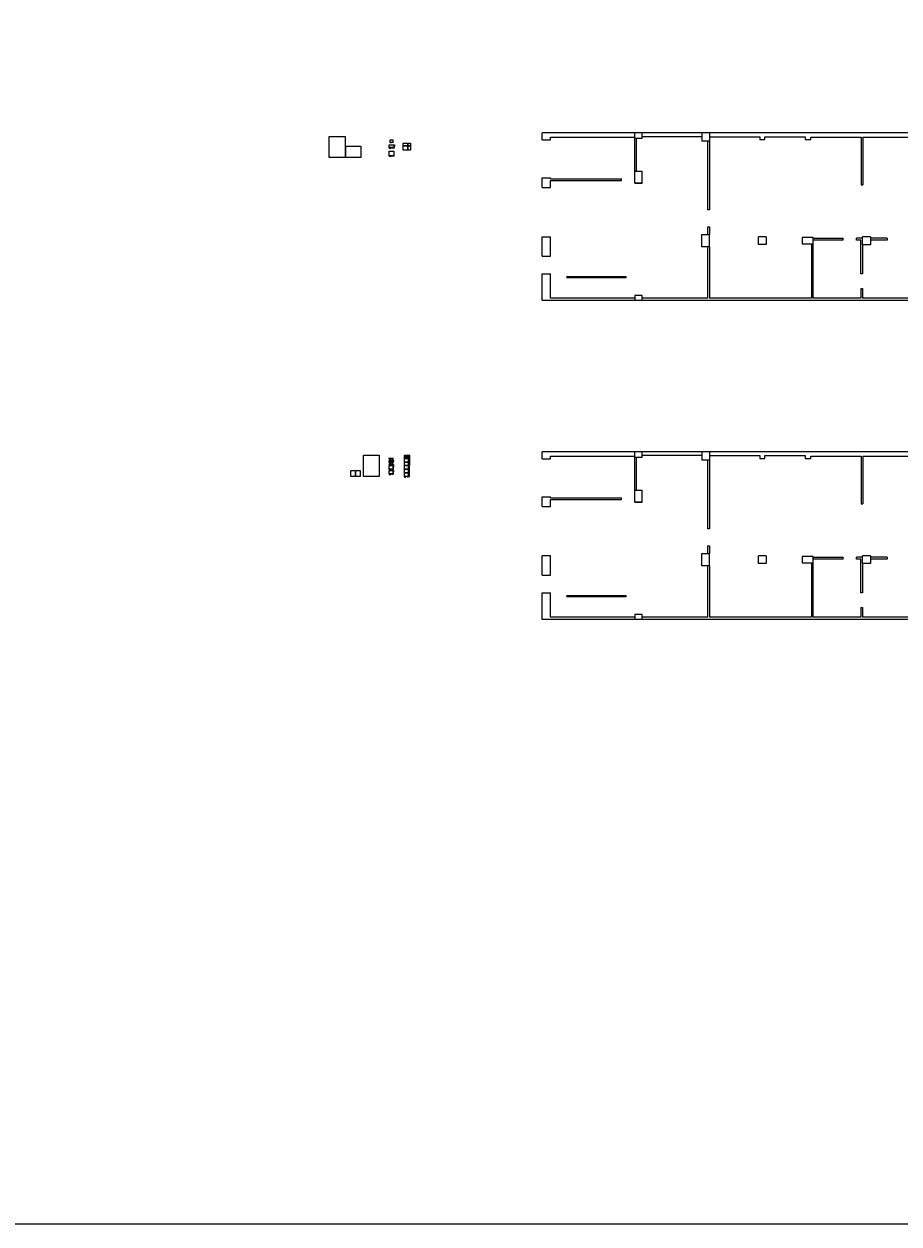
# Model space of a CAD drawing. Units: metres. Extents: x -9908 to -9056, y -3084 to -2567.
# Drawn here: x -9812 to -9763, y -2922 to -2855 of the extents above; entities that cross this region are included whole.
import ezdxf

# ---------------------------------------------------------------- set-up
doc = ezdxf.new("R2010")
doc.units = ezdxf.units.M
doc.layers.get('0').update_dxf_attribs({"lineweight": 15})
doc.layers.get('Defpoints').update_dxf_attribs({"lineweight": 15})
doc.layers.add('00- AUXILIARES', color=30, linetype='Continuous', lineweight=15, plot=False)
for name, color, linetype, lineweight in [('00- Cotas 1-10', 7, 'Continuous', 0), ('00- Cotas 1-100', 7, 'Continuous', 0), ('00-PROY (Vista)', 3, 'Continuous', 15), ('00-SOMBREADOS', 9, 'Continuous', 15)]:
    doc.layers.add(name, color=color, linetype=linetype, lineweight=lineweight)
doc.styles.add('COTAS', font='arial.ttf')
doc.dimstyles.new('ESCALA 1-10', dxfattribs={"dimscale": 0.1, "dimtxt": 0.2, "dimasz": 0.1, "dimexe": 0.1, "dimexo": 0.1, "dimgap": 0.1, "dimtad": 0, "dimtih": 1, "dimtoh": 1, "dimzin": 1, "dimtxsty": 'COTAS', "dimblk": 'OBLIQUE', "dimcen": 0.1, "dimclrd": 256, "dimclre": 256, "dimclrt": 256, "dimazin": 0, "dimtfac": 1, "dimtmove": 0, "dimatfit": 3, "dimfxl": 1, "dimlwd": -1, "dimlwe": -1, "dimarcsym": 0})
doc.dimstyles.new('ESCALA 1-5', dxfattribs={"dimscale": 0.05, "dimtxt": 0.2, "dimasz": 0.1, "dimexe": 0.1, "dimexo": 0.1, "dimgap": 0.1, "dimtad": 0, "dimtih": 1, "dimtoh": 1, "dimzin": 1, "dimtxsty": 'COTAS', "dimblk": 'OBLIQUE', "dimcen": 0.1, "dimclrd": 256, "dimclre": 256, "dimclrt": 256, "dimazin": 0, "dimtfac": 1, "dimtmove": 0, "dimatfit": 3, "dimfxl": 1, "dimlwd": -1, "dimlwe": -1, "dimarcsym": 0})
picture_1 = doc.add_image_def('image2.jpg', size_in_pixel=(619, 616))
picture_2 = doc.add_image_def('image3.jpg', size_in_pixel=(1320, 1316))
picture_3 = doc.add_image_def('image4.jpg', size_in_pixel=(1311, 185))
picture_4 = doc.add_image_def('image5.jpg', size_in_pixel=(1062, 533))
picture_5 = doc.add_image_def('image6.jpg', size_in_pixel=(740, 181))
picture_6 = doc.add_image_def('image7.jpg', size_in_pixel=(1200, 1600))
picture_7 = doc.add_image_def('image8.jpg', size_in_pixel=(2736, 3648))
picture_8 = doc.add_image_def('image9.jpg', size_in_pixel=(2736, 3648))
picture_9 = doc.add_image_def('image12.bmp', size_in_pixel=(433, 427))
picture_10 = doc.add_image_def('image13.bmp', size_in_pixel=(619, 615))
picture_11 = doc.add_image_def('image14.bmp', size_in_pixel=(3648, 2736))
picture_12 = doc.add_image_def('image15.bmp', size_in_pixel=(369, 621))
picture_13 = doc.add_image_def('image16.jpg', size_in_pixel=(2736, 3648))

# ---------------------------------------------------------------- blocks, each defined once
blk = doc.blocks.new('_OBLIQUE')
at = {"color": 0, "linetype": 'ByBlock'}
blk.add_line((-0.5, -0.5), (0.5, 0.5), dxfattribs=at)
blk = doc.blocks.new('*D99')
at = {"layer": '00- Cotas 1-100'}
for p, q in [((-9791.069, -2880.046), (-9791.042, -2880.046)), ((-9791.069, -2880.245), (-9791.042, -2880.245)), ((-9791.047, -2880.046), (-9791.047, -2880.134)), ((-9791.047, -2880.245), (-9791.047, -2880.156))]:
    blk.add_line(p, q, dxfattribs=at)
at = {"layer": 'Defpoints', "color": 0}
for p in [(-9791.074, -2880.046), (-9791.074, -2880.245), (-9791.047, -2880.046)]:
    blk.add_point(p, dxfattribs=at)
at = {"layer": '00- Cotas 1-100', "xscale": 0.005000000000000001, "yscale": 0.005000000000000001, "zscale": 0.005000000000000001}
for p, rotation in [((-9791.047, -2880.046), 90), ((-9791.047, -2880.245), 270)]:
    blk.add_blockref('_OBLIQUE', p, dxfattribs=dict(at, rotation=rotation))
at = {"layer": '00- Cotas 1-100', "insert": (-9791.047, -2880.145), "char_height": 0.01, "attachment_point": 5, "style": 'COTAS'}
blk.add_mtext('0,20', dxfattribs=at)
blk = doc.blocks.new('*D100')
at = {"layer": '00- Cotas 1-100'}
for p, q in [((-9791.069, -2879.781), (-9791.041, -2879.781)), ((-9791.046, -2879.781), (-9791.046, -2879.87)), ((-9791.046, -2879.98), (-9791.046, -2879.892)), ((-9791.069, -2879.98), (-9791.041, -2879.98))]:
    blk.add_line(p, q, dxfattribs=at)
at = {"layer": 'Defpoints', "color": 0}
for p in [(-9791.074, -2879.781), (-9791.046, -2879.781), (-9791.074, -2879.98)]:
    blk.add_point(p, dxfattribs=at)
at = {"layer": '00- Cotas 1-100', "xscale": 0.005000000000000001, "yscale": 0.005000000000000001, "zscale": 0.005000000000000001}
for p, rotation in [((-9791.046, -2879.781), 90), ((-9791.046, -2879.98), 270)]:
    blk.add_blockref('_OBLIQUE', p, dxfattribs=dict(at, rotation=rotation))
at = {"layer": '00- Cotas 1-100', "insert": (-9791.046, -2879.881), "char_height": 0.01, "attachment_point": 5, "style": 'COTAS'}
blk.add_mtext('0,20', dxfattribs=at)
blk = doc.blocks.new('*D101')
at = {"layer": '00- Cotas 1-100'}
for p, q in [((-9791.069, -2879.678), (-9791.043, -2879.678)), ((-9791.069, -2879.706), (-9791.043, -2879.706)), ((-9791.048, -2879.678), (-9791.048, -2879.673)), ((-9791.048, -2879.678), (-9791.048, -2879.681)), ((-9791.048, -2879.706), (-9791.048, -2879.703)), ((-9791.048, -2879.706), (-9791.048, -2879.711))]:
    blk.add_line(p, q, dxfattribs=at)
at = {"layer": 'Defpoints', "color": 0}
for p in [(-9791.074, -2879.678), (-9791.074, -2879.706), (-9791.048, -2879.678)]:
    blk.add_point(p, dxfattribs=at)
at = {"layer": '00- Cotas 1-100', "xscale": 0.005000000000000001, "yscale": 0.005000000000000001, "zscale": 0.005000000000000001}
for p, rotation in [((-9791.048, -2879.678), 270), ((-9791.048, -2879.706), 90)]:
    blk.add_blockref('_OBLIQUE', p, dxfattribs=dict(at, rotation=rotation))
at = {"layer": '00- Cotas 1-100', "insert": (-9791.048, -2879.692), "char_height": 0.01, "attachment_point": 5, "style": 'COTAS'}
blk.add_mtext('0,03', dxfattribs=at)
blk = doc.blocks.new('*D102')
at = {"layer": '00- Cotas 1-100'}
for p, q in [((-9791.274, -2879.425), (-9791.274, -2879.448)), ((-9791.274, -2879.443), (-9791.192, -2879.443)), ((-9791.074, -2879.443), (-9791.156, -2879.443)), ((-9791.074, -2879.425), (-9791.074, -2879.448))]:
    blk.add_line(p, q, dxfattribs=at)
at = {"layer": 'Defpoints', "color": 0}
for p in [(-9791.274, -2879.42), (-9791.074, -2879.42), (-9791.074, -2879.443)]:
    blk.add_point(p, dxfattribs=at)
at = {"layer": '00- Cotas 1-100', "xscale": 0.005000000000000001, "yscale": 0.005000000000000001, "zscale": 0.005000000000000001, "rotation": 180}
blk.add_blockref('_OBLIQUE', (-9791.274, -2879.443), dxfattribs=at)
at = {"layer": '00- Cotas 1-100', "xscale": 0.005000000000000001, "yscale": 0.005000000000000001, "zscale": 0.005000000000000001}
blk.add_blockref('_OBLIQUE', (-9791.074, -2879.443), dxfattribs=at)
at = {"layer": '00- Cotas 1-100', "insert": (-9791.174, -2879.443), "char_height": 0.01, "attachment_point": 5, "style": 'COTAS'}
blk.add_mtext('0,20', dxfattribs=at)
blk = doc.blocks.new('*D103')
at = {"layer": '00- Cotas 1-100'}
for p, q in [((-9791.069, -2879.49), (-9791.041, -2879.49)), ((-9791.069, -2879.59), (-9791.041, -2879.59)), ((-9791.046, -2879.49), (-9791.046, -2879.529)), ((-9791.046, -2879.59), (-9791.046, -2879.551))]:
    blk.add_line(p, q, dxfattribs=at)
at = {"layer": 'Defpoints', "color": 0}
for p in [(-9791.074, -2879.49), (-9791.074, -2879.59), (-9791.046, -2879.49)]:
    blk.add_point(p, dxfattribs=at)
at = {"layer": '00- Cotas 1-100', "xscale": 0.005000000000000001, "yscale": 0.005000000000000001, "zscale": 0.005000000000000001}
for p, rotation in [((-9791.046, -2879.49), 90), ((-9791.046, -2879.59), 270)]:
    blk.add_blockref('_OBLIQUE', p, dxfattribs=dict(at, rotation=rotation))
at = {"layer": '00- Cotas 1-100', "insert": (-9791.046, -2879.54), "char_height": 0.01, "attachment_point": 5, "style": 'COTAS'}
blk.add_mtext('0,10', dxfattribs=at)
blk = doc.blocks.new('*D104')
at = {"layer": '00- Cotas 1-100'}
for p, q in [((-9791.069, -2879.361), (-9791.046, -2879.361)), ((-9791.069, -2879.41), (-9791.046, -2879.41)), ((-9791.051, -2879.361), (-9791.051, -2879.375)), ((-9791.051, -2879.41), (-9791.051, -2879.397))]:
    blk.add_line(p, q, dxfattribs=at)
at = {"layer": 'Defpoints', "color": 0}
for p in [(-9791.074, -2879.361), (-9791.074, -2879.41), (-9791.051, -2879.361)]:
    blk.add_point(p, dxfattribs=at)
at = {"layer": '00- Cotas 1-100', "xscale": 0.005000000000000001, "yscale": 0.005000000000000001, "zscale": 0.005000000000000001}
for p, rotation in [((-9791.051, -2879.361), 90), ((-9791.051, -2879.41), 270)]:
    blk.add_blockref('_OBLIQUE', p, dxfattribs=dict(at, rotation=rotation))
at = {"layer": '00- Cotas 1-100', "insert": (-9791.051, -2879.386), "char_height": 0.01, "attachment_point": 5, "style": 'COTAS'}
blk.add_mtext('0,05', dxfattribs=at)
blk = doc.blocks.new('*D105')
at = {"layer": '00- Cotas 1-100'}
for p, q in [((-9791.274, -2879.605), (-9791.274, -2879.628)), ((-9791.274, -2879.623), (-9791.192, -2879.623)), ((-9791.074, -2879.623), (-9791.156, -2879.623)), ((-9791.074, -2879.605), (-9791.074, -2879.628))]:
    blk.add_line(p, q, dxfattribs=at)
at = {"layer": 'Defpoints', "color": 0}
for p in [(-9791.274, -2879.6), (-9791.074, -2879.6), (-9791.074, -2879.623)]:
    blk.add_point(p, dxfattribs=at)
at = {"layer": '00- Cotas 1-100', "xscale": 0.005000000000000001, "yscale": 0.005000000000000001, "zscale": 0.005000000000000001, "rotation": 180}
blk.add_blockref('_OBLIQUE', (-9791.274, -2879.623), dxfattribs=at)
at = {"layer": '00- Cotas 1-100', "xscale": 0.005000000000000001, "yscale": 0.005000000000000001, "zscale": 0.005000000000000001}
blk.add_blockref('_OBLIQUE', (-9791.074, -2879.623), dxfattribs=at)
at = {"layer": '00- Cotas 1-100', "insert": (-9791.174, -2879.623), "char_height": 0.01, "attachment_point": 5, "style": 'COTAS'}
blk.add_mtext('0,20', dxfattribs=at)
blk = doc.blocks.new('*D106')
at = {"layer": '00- Cotas 1-100'}
for p, q in [((-9791.274, -2879.721), (-9791.274, -2879.744)), ((-9791.274, -2879.739), (-9791.192, -2879.739)), ((-9791.074, -2879.739), (-9791.156, -2879.739)), ((-9791.074, -2879.721), (-9791.074, -2879.744))]:
    blk.add_line(p, q, dxfattribs=at)
at = {"layer": 'Defpoints', "color": 0}
for p in [(-9791.274, -2879.716), (-9791.074, -2879.716), (-9791.074, -2879.739)]:
    blk.add_point(p, dxfattribs=at)
at = {"layer": '00- Cotas 1-100', "xscale": 0.005000000000000001, "yscale": 0.005000000000000001, "zscale": 0.005000000000000001, "rotation": 180}
blk.add_blockref('_OBLIQUE', (-9791.274, -2879.739), dxfattribs=at)
at = {"layer": '00- Cotas 1-100', "xscale": 0.005000000000000001, "yscale": 0.005000000000000001, "zscale": 0.005000000000000001}
blk.add_blockref('_OBLIQUE', (-9791.074, -2879.739), dxfattribs=at)
at = {"layer": '00- Cotas 1-100', "insert": (-9791.174, -2879.739), "char_height": 0.01, "attachment_point": 5, "style": 'COTAS'}
blk.add_mtext('0,20', dxfattribs=at)
blk = doc.blocks.new('*D107')
at = {"layer": '00- Cotas 1-100'}
for p, q in [((-9791.274, -2879.995), (-9791.274, -2880.019)), ((-9791.274, -2880.014), (-9791.192, -2880.014)), ((-9791.074, -2880.014), (-9791.156, -2880.014)), ((-9791.074, -2879.995), (-9791.074, -2880.019))]:
    blk.add_line(p, q, dxfattribs=at)
at = {"layer": 'Defpoints', "color": 0}
for p in [(-9791.274, -2879.99), (-9791.074, -2879.99), (-9791.074, -2880.014)]:
    blk.add_point(p, dxfattribs=at)
at = {"layer": '00- Cotas 1-100', "xscale": 0.005000000000000001, "yscale": 0.005000000000000001, "zscale": 0.005000000000000001, "rotation": 180}
blk.add_blockref('_OBLIQUE', (-9791.274, -2880.014), dxfattribs=at)
at = {"layer": '00- Cotas 1-100', "xscale": 0.005000000000000001, "yscale": 0.005000000000000001, "zscale": 0.005000000000000001}
blk.add_blockref('_OBLIQUE', (-9791.074, -2880.014), dxfattribs=at)
at = {"layer": '00- Cotas 1-100', "insert": (-9791.174, -2880.014), "char_height": 0.01, "attachment_point": 5, "style": 'COTAS'}
blk.add_mtext('0,20', dxfattribs=at)
blk = doc.blocks.new('*D108')
at = {"layer": '00- Cotas 1-100'}
for p, q in [((-9791.274, -2880.259), (-9791.274, -2880.283)), ((-9791.274, -2880.278), (-9791.192, -2880.278)), ((-9791.074, -2880.278), (-9791.156, -2880.278)), ((-9791.074, -2880.259), (-9791.074, -2880.283))]:
    blk.add_line(p, q, dxfattribs=at)
at = {"layer": 'Defpoints', "color": 0}
for p in [(-9791.274, -2880.254), (-9791.074, -2880.254), (-9791.074, -2880.278)]:
    blk.add_point(p, dxfattribs=at)
at = {"layer": '00- Cotas 1-100', "xscale": 0.005000000000000001, "yscale": 0.005000000000000001, "zscale": 0.005000000000000001, "rotation": 180}
blk.add_blockref('_OBLIQUE', (-9791.274, -2880.278), dxfattribs=at)
at = {"layer": '00- Cotas 1-100', "xscale": 0.005000000000000001, "yscale": 0.005000000000000001, "zscale": 0.005000000000000001}
blk.add_blockref('_OBLIQUE', (-9791.074, -2880.278), dxfattribs=at)
at = {"layer": '00- Cotas 1-100', "insert": (-9791.174, -2880.278), "char_height": 0.01, "attachment_point": 5, "style": 'COTAS'}
blk.add_mtext('0,20', dxfattribs=at)
blk = doc.blocks.new('*D109')
at = {"layer": '00- Cotas 1-10'}
for p, q in [((-9790.427, -2880.399), (-9790.427, -2880.422)), ((-9790.427, -2880.412), (-9790.363, -2880.412)), ((-9790.227, -2880.412), (-9790.291, -2880.412)), ((-9790.227, -2880.399), (-9790.227, -2880.422))]:
    blk.add_line(p, q, dxfattribs=at)
at = {"layer": 'Defpoints', "color": 0}
for p in [(-9790.427, -2880.389), (-9790.227, -2880.389), (-9790.227, -2880.412)]:
    blk.add_point(p, dxfattribs=at)
at = {"layer": '00- Cotas 1-10', "xscale": 0.01, "yscale": 0.01, "zscale": 0.01, "rotation": 180}
blk.add_blockref('_OBLIQUE', (-9790.427, -2880.412), dxfattribs=at)
at = {"layer": '00- Cotas 1-10', "xscale": 0.01, "yscale": 0.01, "zscale": 0.01}
blk.add_blockref('_OBLIQUE', (-9790.227, -2880.412), dxfattribs=at)
at = {"layer": '00- Cotas 1-10', "insert": (-9790.327, -2880.412), "char_height": 0.02, "attachment_point": 5, "style": 'COTAS'}
blk.add_mtext('0,20', dxfattribs=at)
blk = doc.blocks.new('*D110')
at = {"layer": '00- Cotas 1-100'}
for p, q in [((-9790.217, -2879.205), (-9790.148, -2879.205)), ((-9790.158, -2879.205), (-9790.158, -2879.77)), ((-9790.158, -2880.379), (-9790.158, -2879.814)), ((-9790.217, -2880.379), (-9790.148, -2880.379))]:
    blk.add_line(p, q, dxfattribs=at)
at = {"layer": 'Defpoints', "color": 0}
for p in [(-9790.227, -2879.205), (-9790.158, -2879.205), (-9790.227, -2880.379)]:
    blk.add_point(p, dxfattribs=at)
at = {"layer": '00- Cotas 1-100', "xscale": 0.01, "yscale": 0.01, "zscale": 0.01}
for p, rotation in [((-9790.158, -2879.205), 90), ((-9790.158, -2880.379), 270)]:
    blk.add_blockref('_OBLIQUE', p, dxfattribs=dict(at, rotation=rotation))
at = {"layer": '00- Cotas 1-100', "insert": (-9790.158, -2879.792), "char_height": 0.02, "attachment_point": 5, "style": 'COTAS'}
blk.add_mtext('1,17', dxfattribs=at)
blk = doc.blocks.new('*D190')
at = {"layer": '00- Cotas 1-10'}
for p, q in [((-9791.272, -2862.163), (-9791.272, -2862.199)), ((-9791.272, -2862.194), (-9791.164, -2862.194)), ((-9791.02, -2862.194), (-9791.128, -2862.194)), ((-9791.02, -2862.163), (-9791.02, -2862.199))]:
    blk.add_line(p, q, dxfattribs=at)
at = {"layer": 'Defpoints', "color": 0}
for p in [(-9791.272, -2862.158), (-9791.02, -2862.158), (-9791.02, -2862.194)]:
    blk.add_point(p, dxfattribs=at)
at = {"layer": '00- Cotas 1-10', "xscale": 0.005000000000000001, "yscale": 0.005000000000000001, "zscale": 0.005000000000000001, "rotation": 180}
blk.add_blockref('_OBLIQUE', (-9791.272, -2862.194), dxfattribs=at)
at = {"layer": '00- Cotas 1-10', "xscale": 0.005000000000000001, "yscale": 0.005000000000000001, "zscale": 0.005000000000000001}
blk.add_blockref('_OBLIQUE', (-9791.02, -2862.194), dxfattribs=at)
at = {"layer": '00- Cotas 1-10', "insert": (-9791.146, -2862.194), "char_height": 0.01, "attachment_point": 5, "style": 'COTAS'}
blk.add_mtext('0,25', dxfattribs=at)
blk = doc.blocks.new('*D191')
at = {"layer": '00- Cotas 1-10'}
for p, q in [((-9791.273, -2862.611), (-9791.273, -2862.647)), ((-9791.273, -2862.642), (-9791.165, -2862.642)), ((-9791.021, -2862.642), (-9791.129, -2862.642)), ((-9791.021, -2862.611), (-9791.021, -2862.647))]:
    blk.add_line(p, q, dxfattribs=at)
at = {"layer": 'Defpoints', "color": 0}
for p in [(-9791.273, -2862.606), (-9791.021, -2862.606), (-9791.021, -2862.642)]:
    blk.add_point(p, dxfattribs=at)
at = {"layer": '00- Cotas 1-10', "xscale": 0.005000000000000001, "yscale": 0.005000000000000001, "zscale": 0.005000000000000001, "rotation": 180}
blk.add_blockref('_OBLIQUE', (-9791.273, -2862.642), dxfattribs=at)
at = {"layer": '00- Cotas 1-10', "xscale": 0.005000000000000001, "yscale": 0.005000000000000001, "zscale": 0.005000000000000001}
blk.add_blockref('_OBLIQUE', (-9791.021, -2862.642), dxfattribs=at)
at = {"layer": '00- Cotas 1-10', "insert": (-9791.147, -2862.642), "char_height": 0.01, "attachment_point": 5, "style": 'COTAS'}
blk.add_mtext('0,25', dxfattribs=at)
blk = doc.blocks.new('*D192')
at = {"layer": '00- Cotas 1-10'}
for p, q in [((-9791.223, -2861.872), (-9791.223, -2861.888)), ((-9791.223, -2861.883), (-9791.166, -2861.883)), ((-9791.073, -2861.883), (-9791.13, -2861.883)), ((-9791.073, -2861.872), (-9791.073, -2861.888))]:
    blk.add_line(p, q, dxfattribs=at)
at = {"layer": 'Defpoints', "color": 0}
for p in [(-9791.223, -2861.867), (-9791.223, -2861.883), (-9791.073, -2861.867)]:
    blk.add_point(p, dxfattribs=at)
at = {"layer": '00- Cotas 1-10', "xscale": 0.005000000000000001, "yscale": 0.005000000000000001, "zscale": 0.005000000000000001, "rotation": 180}
blk.add_blockref('_OBLIQUE', (-9791.223, -2861.883), dxfattribs=at)
at = {"layer": '00- Cotas 1-10', "xscale": 0.005000000000000001, "yscale": 0.005000000000000001, "zscale": 0.005000000000000001}
blk.add_blockref('_OBLIQUE', (-9791.073, -2861.883), dxfattribs=at)
at = {"layer": '00- Cotas 1-10', "insert": (-9791.148, -2861.883), "char_height": 0.01, "attachment_point": 5, "style": 'COTAS'}
blk.add_mtext('0,15', dxfattribs=at)
blk = doc.blocks.new('*D193')
at = {"layer": '00- Cotas 1-10'}
for p, q in [((-9791.015, -2862.008), (-9790.984, -2862.008)), ((-9791.015, -2862.158), (-9790.984, -2862.158)), ((-9790.989, -2862.008), (-9790.989, -2862.072)), ((-9790.989, -2862.158), (-9790.989, -2862.094))]:
    blk.add_line(p, q, dxfattribs=at)
at = {"layer": 'Defpoints', "color": 0}
for p in [(-9791.02, -2862.008), (-9791.02, -2862.158), (-9790.989, -2862.008)]:
    blk.add_point(p, dxfattribs=at)
at = {"layer": '00- Cotas 1-10', "xscale": 0.005000000000000001, "yscale": 0.005000000000000001, "zscale": 0.005000000000000001}
for p, rotation in [((-9790.989, -2862.008), 90), ((-9790.989, -2862.158), 270)]:
    blk.add_blockref('_OBLIQUE', p, dxfattribs=dict(at, rotation=rotation))
at = {"layer": '00- Cotas 1-10', "insert": (-9790.989, -2862.083), "char_height": 0.01, "attachment_point": 5, "style": 'COTAS'}
blk.add_mtext('0,15', dxfattribs=at)

msp = doc.modelspace()

# ---------------------------------------------------------------- linework, layer by layer
at = {"layer": '00- AUXILIARES'}
msp.add_lwpolyline([(-9908.2805, -2788.5024), (-9714.75466, -2788.24221), (-9714.75466, -2921.80508), (-9908.2805, -2921.80508)], close=True, dxfattribs=at)
at = {"layer": '00-SOMBREADOS'}
for p, q in [((-9782.7946, -2861.73542), (-9782.7946, -2861.34874)), ((-9782.7946, -2861.73542), (-9782.3446, -2861.73542)), ((-9782.3446, -2861.57542), (-9777.6694, -2861.57542)), ((-9782.3446, -2861.73542), (-9782.3446, -2861.57542)), ((-9777.6694, -2861.65542), (-9777.6694, -2861.34874)), ((-9777.2594, -2861.65542), (-9777.6694, -2861.65542)), ((-9777.6646, -2863.46542), (-9777.6646, -2861.65542)), ((-9777.5646, -2863.46542), (-9777.5646, -2861.65542)), ((-9777.2594, -2861.65542), (-9777.2594, -2861.34874)), ((-9773.9446, -2861.55398), (-9777.2594, -2861.55398)), ((-9773.9446, -2861.37542), (-9773.9446, -2861.80542)), ((-9773.5246, -2861.80542), (-9773.9446, -2861.80542)), ((-9773.6246, -2865.61098), (-9773.6246, -2861.80542)), ((-9773.5246, -2861.37542), (-9773.5246, -2861.80542)), ((-9773.5246, -2861.55398), (-9770.7376, -2861.55398)), ((-9773.5246, -2861.80542), (-9773.5246, -2865.61098)), ((-9770.7376, -2861.55398), (-9770.7376, -2861.70398)), ((-9770.7376, -2861.70398), (-9770.4626, -2861.70398)), ((-9770.4626, -2861.70398), (-9770.4626, -2861.55398)), ((-9770.4626, -2861.55398), (-9768.21998, -2861.55398)), ((-9768.21998, -2861.55398), (-9768.21998, -2861.70398)), ((-9768.21998, -2861.70398), (-9767.91198, -2861.70398)), ((-9767.91198, -2861.70398), (-9767.91198, -2861.57398)), ((-9767.91198, -2861.57398), (-9765.12507, -2861.57398)), ((-9765.12507, -2861.57398), (-9765.12507, -2864.22014)), ((-9765.02507, -2861.57398), (-9759.18507, -2861.57398)), ((-9765.02507, -2861.57398), (-9765.02507, -2864.22014)), ((-9782.7946, -2863.83542), (-9782.3446, -2863.83542)), ((-9782.7946, -2864.36542), (-9782.7946, -2863.83542)), ((-9782.3446, -2863.88542), (-9782.3446, -2863.83542)), ((-9782.3446, -2863.88542), (-9778.4124, -2863.88542)), ((-9782.3446, -2863.98542), (-9778.4124, -2863.98542)), ((-9782.3446, -2864.36542), (-9782.3446, -2863.98542)), ((-9778.4124, -2863.98542), (-9778.4124, -2863.88542)), ((-9777.6694, -2864.12542), (-9777.6694, -2863.46542)), ((-9777.6694, -2863.46542), (-9777.2594, -2863.46542)), ((-9777.2594, -2864.12542), (-9777.2594, -2863.46542)), ((-9782.7946, -2864.36542), (-9782.3446, -2864.36542)), ((-9777.6694, -2864.12542), (-9777.2594, -2864.12542)), ((-9777.2594, -2864.12542), (-9777.6694, -2864.12542)), ((-9765.12507, -2864.22014), (-9765.02507, -2864.22014)), ((-9773.5246, -2865.61098), (-9773.6246, -2865.61098)), ((-9773.6246, -2866.97392), (-9773.6246, -2866.55298)), ((-9773.6246, -2866.55298), (-9773.5246, -2866.55298)), ((-9773.5246, -2866.55298), (-9773.5246, -2866.97392)), ((-9782.7946, -2867.09542), (-9782.3446, -2867.09542)), ((-9782.7946, -2868.17542), (-9782.7946, -2867.09542)), ((-9782.3446, -2868.17542), (-9782.3446, -2867.09542)), ((-9773.9546, -2867.66392), (-9773.9546, -2866.97392)), ((-9773.9546, -2866.97392), (-9773.5246, -2866.97392)), ((-9773.5246, -2867.66392), (-9773.5246, -2866.97392)), ((-9770.3864, -2867.10392), (-9770.8138, -2867.10392)), ((-9770.8138, -2867.53392), (-9770.8138, -2867.10392)), ((-9770.3864, -2867.10392), (-9770.3864, -2867.53392)), ((-9767.7754, -2867.14692), (-9768.3864, -2867.14692)), ((-9768.3864, -2867.14692), (-9768.3864, -2867.49092)), ((-9767.7754, -2867.49092), (-9767.7754, -2867.14692)), ((-9767.7754, -2867.18542), (-9766.1224, -2867.18542)), ((-9766.1224, -2867.28542), (-9767.7754, -2867.28542)), ((-9766.1224, -2867.28542), (-9766.1224, -2867.18542)), ((-9765.0394, -2867.18542), (-9765.3794, -2867.18542)), ((-9765.3794, -2867.28542), (-9765.3794, -2867.18542)), ((-9765.1394, -2867.28542), (-9765.3794, -2867.28542)), ((-9765.1394, -2869.14808), (-9765.1394, -2867.28542)), ((-9764.5994, -2867.09892), (-9765.0394, -2867.09892)), ((-9765.0394, -2867.53892), (-9765.0394, -2867.09892)), ((-9764.5994, -2867.09892), (-9764.5994, -2867.53892)), ((-9763.68607, -2867.18542), (-9764.5994, -2867.18542)), ((-9763.68607, -2867.28542), (-9764.5994, -2867.28542)), ((-9763.68607, -2867.18542), (-9763.68607, -2867.28542)), ((-9773.5246, -2867.66392), (-9773.9546, -2867.66392)), ((-9773.6246, -2870.50542), (-9773.6246, -2867.66392)), ((-9773.5246, -2867.66392), (-9773.5246, -2870.50542)), ((-9770.3864, -2867.53392), (-9770.8138, -2867.53392)), ((-9768.3864, -2867.49092), (-9767.7754, -2867.49092)), ((-9767.8754, -2867.49092), (-9767.8754, -2870.50542)), ((-9767.7754, -2870.50542), (-9767.7754, -2867.49092)), ((-9765.0394, -2867.53892), (-9765.0394, -2869.14808)), ((-9764.5994, -2867.53892), (-9765.0394, -2867.53892)), ((-9782.7946, -2868.17542), (-9782.3446, -2868.17542)), ((-9782.7946, -2870.62874), (-9782.7946, -2869.15542)), ((-9782.7946, -2869.15542), (-9782.3446, -2869.15542)), ((-9782.3446, -2870.50542), (-9782.3446, -2869.15542)), ((-9765.0394, -2869.14808), (-9765.1394, -2869.14808)), ((-9778.1446, -2869.31476), (-9781.4446, -2869.31476)), ((-9778.1446, -2869.37476), (-9781.4446, -2869.37476)), ((-9778.1446, -2869.37476), (-9778.1446, -2869.31476)), ((-9765.1394, -2869.96308), (-9765.0394, -2869.96308)), ((-9765.1394, -2869.96308), (-9765.1394, -2870.50542)), ((-9765.0394, -2869.96308), (-9765.0394, -2870.50542)), ((-9777.6694, -2870.50542), (-9782.3446, -2870.50542)), ((-9777.2594, -2870.35542), (-9777.6694, -2870.35542)), ((-9777.6694, -2870.35542), (-9777.6694, -2870.62874)), ((-9777.2594, -2870.62874), (-9777.2594, -2870.35542)), ((-9773.6246, -2870.50542), (-9777.2594, -2870.50542)), ((-9767.8754, -2870.50542), (-9773.5246, -2870.50542)), ((-9765.1394, -2870.50542), (-9767.7754, -2870.50542)), ((-9759.33507, -2870.50542), (-9765.04607, -2870.50542)), ((-9782.7946, -2879.40935), (-9782.7946, -2879.02266)), ((-9782.3446, -2879.24935), (-9777.6694, -2879.24935)), ((-9782.3446, -2879.40935), (-9782.3446, -2879.24935)), ((-9777.6694, -2879.32935), (-9777.6694, -2879.02266)), ((-9777.2594, -2879.32935), (-9777.2594, -2879.02266)), ((-9773.9446, -2879.2279), (-9777.2594, -2879.2279)), ((-9773.9446, -2879.04935), (-9773.9446, -2879.47935)), ((-9773.5246, -2879.04935), (-9773.5246, -2879.47935)), ((-9773.5246, -2879.2279), (-9770.7376, -2879.2279)), ((-9770.7376, -2879.2279), (-9770.7376, -2879.3779)), ((-9770.4626, -2879.3779), (-9770.4626, -2879.2279)), ((-9770.4626, -2879.2279), (-9768.21998, -2879.2279)), ((-9768.21998, -2879.2279), (-9768.21998, -2879.3779)), ((-9767.91198, -2879.3779), (-9767.91198, -2879.2479)), ((-9767.91198, -2879.2479), (-9765.12507, -2879.2479)), ((-9765.12507, -2879.2479), (-9765.12507, -2881.89407)), ((-9765.02507, -2879.2479), (-9759.18507, -2879.2479)), ((-9765.02507, -2879.2479), (-9765.02507, -2881.89407)), ((-9782.7946, -2879.40935), (-9782.3446, -2879.40935)), ((-9777.2594, -2879.32935), (-9777.6694, -2879.32935)), ((-9777.6646, -2881.13935), (-9777.6646, -2879.32935)), ((-9777.5646, -2881.13935), (-9777.5646, -2879.32935)), ((-9773.5246, -2879.47935), (-9773.9446, -2879.47935)), ((-9773.6246, -2883.2849), (-9773.6246, -2879.47935)), ((-9773.5246, -2879.47935), (-9773.5246, -2883.2849)), ((-9770.7376, -2879.3779), (-9770.4626, -2879.3779)), ((-9768.21998, -2879.3779), (-9767.91198, -2879.3779)), ((-9777.6694, -2881.79935), (-9777.6694, -2881.13935)), ((-9777.6694, -2881.13935), (-9777.2594, -2881.13935)), ((-9777.2594, -2881.79935), (-9777.2594, -2881.13935)), ((-9782.7946, -2881.50935), (-9782.3446, -2881.50935)), ((-9782.7946, -2882.03935), (-9782.7946, -2881.50935)), ((-9782.3446, -2881.55935), (-9782.3446, -2881.50935)), ((-9782.3446, -2881.55935), (-9778.4124, -2881.55935)), ((-9782.3446, -2881.65935), (-9778.4124, -2881.65935)), ((-9782.3446, -2882.03935), (-9782.3446, -2881.65935)), ((-9778.4124, -2881.65935), (-9778.4124, -2881.55935)), ((-9777.6694, -2881.79935), (-9777.2594, -2881.79935)), ((-9777.2594, -2881.79935), (-9777.6694, -2881.79935)), ((-9765.12507, -2881.89407), (-9765.02507, -2881.89407)), ((-9782.7946, -2882.03935), (-9782.3446, -2882.03935)), ((-9773.5246, -2883.2849), (-9773.6246, -2883.2849)), ((-9773.6246, -2884.64785), (-9773.6246, -2884.2269)), ((-9773.6246, -2884.2269), (-9773.5246, -2884.2269)), ((-9773.5246, -2884.2269), (-9773.5246, -2884.64785)), ((-9782.7946, -2884.76935), (-9782.3446, -2884.76935)), ((-9782.7946, -2885.84935), (-9782.7946, -2884.76935)), ((-9782.3446, -2885.84935), (-9782.3446, -2884.76935)), ((-9773.9546, -2885.33785), (-9773.9546, -2884.64785)), ((-9773.9546, -2884.64785), (-9773.5246, -2884.64785)), ((-9773.5246, -2885.33785), (-9773.5246, -2884.64785)), ((-9770.3864, -2884.77785), (-9770.8138, -2884.77785)), ((-9770.8138, -2885.20785), (-9770.8138, -2884.77785)), ((-9770.3864, -2885.20785), (-9770.8138, -2885.20785)), ((-9770.3864, -2884.77785), (-9770.3864, -2885.20785)), ((-9767.7754, -2884.82085), (-9768.3864, -2884.82085)), ((-9768.3864, -2884.82085), (-9768.3864, -2885.16485)), ((-9768.3864, -2885.16485), (-9767.7754, -2885.16485)), ((-9767.8754, -2885.16485), (-9767.8754, -2888.17935)), ((-9767.7754, -2885.16485), (-9767.7754, -2884.82085)), ((-9767.7754, -2884.85935), (-9766.1224, -2884.85935)), ((-9766.1224, -2884.95935), (-9767.7754, -2884.95935)), ((-9767.7754, -2888.17935), (-9767.7754, -2885.16485)), ((-9766.1224, -2884.95935), (-9766.1224, -2884.85935)), ((-9765.0394, -2884.85935), (-9765.3794, -2884.85935)), ((-9765.3794, -2884.95935), (-9765.3794, -2884.85935)), ((-9765.1394, -2884.95935), (-9765.3794, -2884.95935)), ((-9765.1394, -2886.82201), (-9765.1394, -2884.95935)), ((-9764.5994, -2884.77285), (-9765.0394, -2884.77285)), ((-9765.0394, -2885.21285), (-9765.0394, -2884.77285)), ((-9765.0394, -2885.21285), (-9765.0394, -2886.82201)), ((-9764.5994, -2885.21285), (-9765.0394, -2885.21285)), ((-9764.5994, -2884.77285), (-9764.5994, -2885.21285)), ((-9763.68607, -2884.85935), (-9764.5994, -2884.85935)), ((-9763.68607, -2884.95935), (-9764.5994, -2884.95935)), ((-9763.68607, -2884.85935), (-9763.68607, -2884.95935)), ((-9782.7946, -2885.84935), (-9782.3446, -2885.84935)), ((-9773.5246, -2885.33785), (-9773.9546, -2885.33785)), ((-9773.6246, -2888.17935), (-9773.6246, -2885.33785)), ((-9773.5246, -2885.33785), (-9773.5246, -2888.17935)), ((-9782.7946, -2888.30266), (-9782.7946, -2886.82935)), ((-9782.7946, -2886.82935), (-9782.3446, -2886.82935)), ((-9782.3446, -2888.17935), (-9782.3446, -2886.82935)), ((-9778.1446, -2886.98869), (-9781.4446, -2886.98869)), ((-9778.1446, -2887.04869), (-9781.4446, -2887.04869)), ((-9778.1446, -2887.04869), (-9778.1446, -2886.98869)), ((-9765.0394, -2886.82201), (-9765.1394, -2886.82201)), ((-9765.1394, -2887.63701), (-9765.0394, -2887.63701)), ((-9765.1394, -2887.63701), (-9765.1394, -2888.17935)), ((-9765.0394, -2887.63701), (-9765.0394, -2888.17935)), ((-9777.6694, -2888.17935), (-9782.3446, -2888.17935)), ((-9777.2594, -2888.02935), (-9777.6694, -2888.02935)), ((-9777.6694, -2888.02935), (-9777.6694, -2888.30266)), ((-9777.2594, -2888.30266), (-9777.2594, -2888.02935)), ((-9773.6246, -2888.17935), (-9777.2594, -2888.17935)), ((-9767.8754, -2888.17935), (-9773.5246, -2888.17935)), ((-9765.1394, -2888.17935), (-9767.7754, -2888.17935)), ((-9759.33507, -2888.17935), (-9765.04607, -2888.17935))]:
    msp.add_line(p, q, dxfattribs=at)
at = {"layer": '00-SOMBREADOS', "ltscale": 0.05}
for p, q in [((-9745.32607, -2861.34874), (-9782.7946, -2861.34874)), ((-9745.32607, -2870.62874), (-9782.7946, -2870.62874)), ((-9745.32607, -2879.02266), (-9782.7946, -2879.02266)), ((-9745.32607, -2888.30266), (-9782.7946, -2888.30266))]:
    msp.add_line(p, q, dxfattribs=at)

# ---------------------------------------------------------------- dimensions: what is measured, and where the dimension line sits
at = {"layer": '00- Cotas 1-10'}
for base, p1, p2, picture, middle in [((-9791.22322, -2861.88327), (-9791.07322, -2861.86712), (-9791.22322, -2861.86712), '*D192', (-9791.14822, -2861.88327)), ((-9791.02056, -2862.64233), (-9791.273, -2862.60614), (-9791.02056, -2862.60614), '*D191', (-9791.14678, -2862.64233)), ((-9791.01983, -2862.19371), (-9791.27227, -2862.15752), (-9791.01983, -2862.15752), '*D190', (-9791.14605, -2862.19371))]:
    dim = msp.add_linear_dim(base=base, p1=p1, p2=p2, dimstyle='ESCALA 1-5', dxfattribs=at)
    dim.commit()
    dim.dimension.update_dxf_attribs({"geometry": picture, "text_midpoint": middle})
dim = msp.add_linear_dim(base=(-9790.98912, -2862.00752), p1=(-9791.01983, -2862.15752), p2=(-9791.01983, -2862.00752), angle=90, dimstyle='ESCALA 1-5', dxfattribs=at)
dim.commit()
dim.dimension.update_dxf_attribs({"geometry": '*D193', "text_midpoint": (-9790.98912, -2862.08252)})
dim = msp.add_linear_dim(base=(-9790.22718, -2880.41207), p1=(-9790.42718, -2880.38862), p2=(-9790.22718, -2880.38862), dimstyle='ESCALA 1-10', dxfattribs=at)
dim.commit()
dim.dimension.update_dxf_attribs({"geometry": '*D109', "text_midpoint": (-9790.32718, -2880.41207), "dimtype": 160})
at = {"layer": '00- Cotas 1-100'}
for base, p1, p2, dimstyle, picture, middle in [((-9790.15791, -2879.20479), (-9790.22718, -2880.37891), (-9790.22718, -2879.20479), 'ESCALA 1-10', '*D110', (-9790.15791, -2879.79185)), ((-9791.0477, -2879.67811), (-9791.0743, -2879.70633), (-9791.0743, -2879.67811), 'ESCALA 1-5', '*D101', (-9791.0477, -2879.69222))]:
    dim = msp.add_linear_dim(base=base, p1=p1, p2=p2, angle=90, dimstyle=dimstyle, dxfattribs=at)
    dim.commit()
    dim.dimension.update_dxf_attribs({"geometry": picture, "text_midpoint": middle})
for base, p1, p2, picture, middle in [((-9791.0743, -2879.44335), (-9791.2743, -2879.41991), (-9791.0743, -2879.41991), '*D102', (-9791.1743, -2879.44335)), ((-9791.0743, -2879.62307), (-9791.2743, -2879.59962), (-9791.0743, -2879.59962), '*D105', (-9791.1743, -2879.62307)), ((-9791.0743, -2879.73949), (-9791.2743, -2879.71604), (-9791.0743, -2879.71604), '*D106', (-9791.1743, -2879.73949)), ((-9791.0743, -2880.01365), (-9791.2743, -2879.9902), (-9791.0743, -2879.9902), '*D107', (-9791.1743, -2880.01365)), ((-9791.0743, -2880.27788), (-9791.2743, -2880.25443), (-9791.0743, -2880.25443), '*D108', (-9791.1743, -2880.27788))]:
    dim = msp.add_linear_dim(base=base, p1=p1, p2=p2, dimstyle='ESCALA 1-5', dxfattribs=at)
    dim.commit()
    dim.dimension.update_dxf_attribs({"geometry": picture, "text_midpoint": middle, "dimtype": 160})
for base, p1, p2, picture, middle in [((-9791.05113, -2879.36128), (-9791.0743, -2879.4102), (-9791.0743, -2879.36128), '*D104', (-9791.05113, -2879.38574)), ((-9791.04633, -2879.48954), (-9791.0743, -2879.58991), (-9791.0743, -2879.48954), '*D103', (-9791.04633, -2879.53972)), ((-9791.04559, -2879.7811), (-9791.0743, -2879.98013), (-9791.0743, -2879.7811), '*D100', (-9791.04559, -2879.88061)), ((-9791.04714, -2880.04569), (-9791.0743, -2880.24472), (-9791.0743, -2880.04569), '*D99', (-9791.04714, -2880.14521))]:
    dim = msp.add_linear_dim(base=base, p1=p1, p2=p2, angle=90, dimstyle='ESCALA 1-5', dxfattribs=at)
    dim.commit()
    dim.dimension.update_dxf_attribs({"geometry": picture, "text_midpoint": middle, "dimtype": 160})

# ---------------------------------------------------------------- referenced raster images: frames only (the image files are external)
at = {"layer": '00-PROY (Vista)'}
image = msp.add_image(picture_13, insert=(-9794.59851, -2862.70499), size_in_units=(0.87673, 1.16897), dxfattribs=at)
image.dxf.flags = 7
image = msp.add_image(picture_9, insert=(-9791.22322, -2861.86712), size_in_units=(0.15, 0.14792), dxfattribs=at)
image.dxf.flags = 7
image = msp.add_image(picture_12, insert=(-9790.5017, -2861.90856), size_in_units=(0.14792, 0.24894), rotation=-90, dxfattribs=at)
image.dxf.flags = 7
image = msp.add_image(picture_9, insert=(-9790.25276, -2862.05648), size_in_units=(0.15, 0.14792), dxfattribs=at)
image.dxf.flags = 7
image = msp.add_image(picture_11, insert=(-9793.68265, -2862.70499), size_in_units=(0.83869, 0.62902), dxfattribs=at)
image.dxf.flags = 7
image = msp.add_image(picture_10, insert=(-9791.27391, -2862.61114), size_in_units=(0.25408, 0.25244), dxfattribs=at)
image.dxf.flags = 7
image = msp.add_image(picture_12, insert=(-9791.27227, -2862.00752), size_in_units=(0.15, 0.25244), rotation=-90, dxfattribs=at)
image.dxf.flags = 7
image = msp.add_image(picture_10, insert=(-9790.5017, -2862.30892), size_in_units=(0.25408, 0.25244), dxfattribs=at)
image.dxf.flags = 7
image = msp.add_image(picture_12, insert=(-9790.25276, -2862.30892), size_in_units=(0.15, 0.25244), rotation=0, dxfattribs=at)
image.dxf.flags = 7
image = msp.add_image(picture_6, insert=(-9792.70779, -2880.37891), size_in_units=(0.87673, 1.16897), dxfattribs=at)
image.dxf.flags = 7
image = msp.add_image(picture_5, insert=(-9790.42718, -2879.25371), size_in_units=(0.2, 0.04892), dxfattribs=at)
image.dxf.flags = 7
image = msp.add_image(picture_4, insert=(-9790.42718, -2879.35409), size_in_units=(0.2, 0.10038), dxfattribs=at)
image.dxf.flags = 7
image = msp.add_image(picture_5, insert=(-9791.2743, -2879.4102), size_in_units=(0.2, 0.04892), dxfattribs=at)
image.dxf.flags = 7
image = msp.add_image(picture_4, insert=(-9791.2743, -2879.58991), size_in_units=(0.2, 0.10038), dxfattribs=at)
image.dxf.flags = 7
image = msp.add_image(picture_3, insert=(-9791.2743, -2879.70633), size_in_units=(0.2, 0.02822), dxfattribs=at)
image.dxf.flags = 7
image = msp.add_image(picture_2, insert=(-9791.2743, -2879.98049), size_in_units=(0.2, 0.19939), dxfattribs=at)
image.dxf.flags = 7
image = msp.add_image(picture_3, insert=(-9790.42718, -2879.38231), size_in_units=(0.2, 0.02822), dxfattribs=at)
image.dxf.flags = 7
image = msp.add_image(picture_2, insert=(-9790.42718, -2879.5817), size_in_units=(0.2, 0.19939), dxfattribs=at)
image.dxf.flags = 7
image = msp.add_image(picture_2, insert=(-9790.42718, -2879.7811), size_in_units=(0.2, 0.19939), dxfattribs=at)
image.dxf.flags = 7
image = msp.add_image(picture_2, insert=(-9790.42718, -2879.98049), size_in_units=(0.2, 0.19939), dxfattribs=at)
image.dxf.flags = 7
image = msp.add_image(picture_7, insert=(-9793.40836, -2880.37891), size_in_units=(0.25128, 0.33504), dxfattribs=at)
image.dxf.flags = 7
image = msp.add_image(picture_8, insert=(-9793.12885, -2880.37891), size_in_units=(0.25099, 0.33466), dxfattribs=at)
image.dxf.flags = 7
image = msp.add_image(picture_1, insert=(-9791.2743, -2880.24472), size_in_units=(0.2, 0.19903), dxfattribs=at)
image.dxf.flags = 7
image = msp.add_image(picture_2, insert=(-9790.42718, -2880.17988), size_in_units=(0.2, 0.19939), dxfattribs=at)
image.dxf.flags = 7
image = msp.add_image(picture_1, insert=(-9790.42718, -2880.37891), size_in_units=(0.2, 0.19903), dxfattribs=at)
image.dxf.flags = 7

doc.saveas('drawing.dxf')
